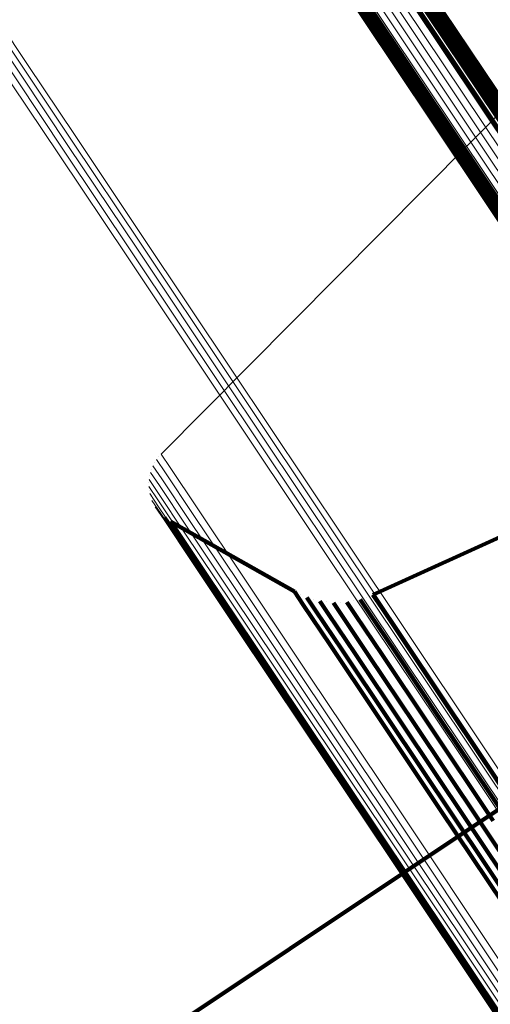
# Model space of a CAD drawing. Units: metres. Extents: x 0.157 to 0.44, y 0.124 to 0.509.
# Drawn here: x 0.175 to 0.181, y 0.475 to 0.488 of the extents above; entities that cross this region are included whole.
import ezdxf

# ---------------------------------------------------------------- set-up
doc = ezdxf.new("R2010")
doc.units = ezdxf.units.M
doc.linetypes.add('AUSGEZOGEN', pattern=[0])
doc.linetypes.add('VERDECKT2_S2', pattern=[0.036, 0.02, -0.016])
doc.layers.add('Standard', color=7, linetype='AUSGEZOGEN', lineweight=13)

msp = doc.modelspace()

# ---------------------------------------------------------------- linework, layer by layer
at = {"layer": 'Standard', "color": 253, "linetype": 'VERDECKT2_S2', "lineweight": 140, "transparency": 33554687}
for p, q in [((0.178047, 0.489393), (0.179495, 0.487226)), ((0.178047, 0.489393), (0.179495, 0.487226)), ((0.17812, 0.489343), (0.179568, 0.487177)), ((0.17812, 0.489343), (0.179568, 0.487177)), ((0.178201, 0.489305), (0.179648, 0.48714)), ((0.178201, 0.489305), (0.179648, 0.48714)), ((0.178288, 0.489282), (0.179734, 0.487117)), ((0.178288, 0.489282), (0.179734, 0.487117)), ((0.179086, 0.489134), (0.180529, 0.486975)), ((0.179086, 0.489134), (0.180529, 0.486975)), ((0.179169, 0.489112), (0.180611, 0.486953)), ((0.179169, 0.489112), (0.180611, 0.486953)), ((0.179247, 0.489076), (0.180688, 0.486919)), ((0.179247, 0.489076), (0.180688, 0.486919)), ((0.179318, 0.489029), (0.180759, 0.486873)), ((0.179318, 0.489029), (0.180759, 0.486873)), ((0.17938, 0.488971), (0.18082, 0.486815)), ((0.17938, 0.488971), (0.18082, 0.486815)), ((0.179432, 0.488904), (0.180872, 0.486749)), ((0.179432, 0.488904), (0.180872, 0.486749)), ((0.179472, 0.488829), (0.180911, 0.486675)), ((0.179472, 0.488829), (0.180911, 0.486675)), ((0.179499, 0.488748), (0.180938, 0.486595)), ((0.179499, 0.488748), (0.180938, 0.486595)), ((0.179513, 0.488664), (0.180951, 0.486512)), ((0.179513, 0.488664), (0.180951, 0.486512)), ((0.179513, 0.488578), (0.180951, 0.486427)), ((0.179513, 0.488578), (0.180951, 0.486427)), ((0.179472, 0.488411), (0.180909, 0.486261)), ((0.179472, 0.488411), (0.180909, 0.486261)), ((0.179499, 0.488493), (0.180936, 0.486342)), ((0.179499, 0.488493), (0.180936, 0.486342)), ((0.179495, 0.487226), (0.181233, 0.484626)), ((0.179495, 0.487226), (0.181233, 0.484626)), ((0.179568, 0.487177), (0.181305, 0.484577)), ((0.179568, 0.487177), (0.181305, 0.484577)), ((0.179648, 0.48714), (0.181384, 0.484542)), ((0.179648, 0.48714), (0.181384, 0.484542)), ((0.179734, 0.487117), (0.18147, 0.484519)), ((0.179734, 0.487117), (0.18147, 0.484519)), ((0.180529, 0.486975), (0.182259, 0.484385)), ((0.180529, 0.486975), (0.182259, 0.484385)), ((0.180611, 0.486953), (0.182341, 0.484364)), ((0.180611, 0.486953), (0.182341, 0.484364)), ((0.179146, 0.480562), (0.18624, 0.483794)), ((0.179146, 0.480562), (0.18624, 0.483794)), ((0.176396, 0.481648), (0.176396, 0.481648)), ((0.176396, 0.481648), (0.176396, 0.481648)), ((0.176456, 0.48158), (0.176456, 0.48158)), ((0.176456, 0.48158), (0.176456, 0.48158)), ((0.176489, 0.481548), (0.176601, 0.48138)), ((0.176489, 0.481548), (0.176601, 0.48138)), ((0.176527, 0.481522), (0.176527, 0.481522)), ((0.176527, 0.481522), (0.176527, 0.481522)), ((0.176564, 0.481497), (0.176676, 0.481329)), ((0.176564, 0.481497), (0.178147, 0.480601)), ((0.176564, 0.481497), (0.176676, 0.481329)), ((0.176564, 0.481497), (0.178147, 0.480601)), ((0.176601, 0.48138), (0.176946, 0.480864)), ((0.176601, 0.48138), (0.176946, 0.480864)), ((0.176676, 0.481329), (0.177021, 0.480814)), ((0.176676, 0.481329), (0.177021, 0.480814)), ((0.176946, 0.480864), (0.177534, 0.479985)), ((0.176946, 0.480864), (0.177534, 0.479985)), ((0.177021, 0.480814), (0.177608, 0.479934)), ((0.177021, 0.480814), (0.177608, 0.479934)), ((0.178147, 0.480601), (0.178258, 0.480434)), ((0.178147, 0.480601), (0.178258, 0.480434)), ((0.178225, 0.480564), (0.178225, 0.480564)), ((0.178225, 0.480564), (0.178225, 0.480564)), ((0.178303, 0.480528), (0.178415, 0.480361)), ((0.178303, 0.480528), (0.178415, 0.480361)), ((0.178387, 0.480504), (0.178387, 0.480504)), ((0.178387, 0.480504), (0.178387, 0.480504)), ((0.178984, 0.480501), (0.179095, 0.480335)), ((0.178984, 0.480501), (0.179095, 0.480335)), ((0.179065, 0.480532), (0.179065, 0.480532)), ((0.179065, 0.480532), (0.179065, 0.480532)), ((0.179146, 0.480562), (0.179257, 0.480396)), ((0.179146, 0.480562), (0.179257, 0.480396)), ((0.178258, 0.480434), (0.1786, 0.479923)), ((0.178258, 0.480434), (0.1786, 0.479923)), ((0.178415, 0.480361), (0.178756, 0.47985)), ((0.178415, 0.480361), (0.178756, 0.47985)), ((0.17847, 0.48048), (0.178581, 0.480314)), ((0.17847, 0.48048), (0.178581, 0.480314)), ((0.178556, 0.48047), (0.178556, 0.48047)), ((0.178556, 0.48047), (0.178556, 0.48047)), ((0.178642, 0.48046), (0.178753, 0.480294)), ((0.178642, 0.48046), (0.178753, 0.480294)), ((0.178728, 0.480464), (0.178728, 0.480464)), ((0.178728, 0.480464), (0.178728, 0.480464)), ((0.178814, 0.480467), (0.178925, 0.480301)), ((0.178814, 0.480467), (0.178925, 0.480301)), ((0.178899, 0.480484), (0.178899, 0.480484)), ((0.178899, 0.480484), (0.178899, 0.480484)), ((0.179257, 0.480396), (0.179597, 0.479886)), ((0.179257, 0.480396), (0.179597, 0.479886)), ((0.178581, 0.480314), (0.178922, 0.479803)), ((0.178581, 0.480314), (0.178922, 0.479803)), ((0.178753, 0.480294), (0.179094, 0.479783)), ((0.178753, 0.480294), (0.179094, 0.479783)), ((0.178925, 0.480301), (0.179266, 0.479791)), ((0.178925, 0.480301), (0.179266, 0.479791)), ((0.179095, 0.480335), (0.179436, 0.479825)), ((0.179095, 0.480335), (0.179436, 0.479825)), ((0.177534, 0.479985), (0.178374, 0.478727)), ((0.177534, 0.479985), (0.178374, 0.478727)), ((0.177608, 0.479934), (0.178449, 0.478676)), ((0.177608, 0.479934), (0.178449, 0.478676)), ((0.1786, 0.479923), (0.179182, 0.479051)), ((0.1786, 0.479923), (0.179182, 0.479051)), ((0.179597, 0.479886), (0.180179, 0.479016)), ((0.179597, 0.479886), (0.180179, 0.479016)), ((0.178756, 0.47985), (0.179338, 0.478979)), ((0.178756, 0.47985), (0.179338, 0.478979)), ((0.178922, 0.479803), (0.179504, 0.478932)), ((0.178922, 0.479803), (0.179504, 0.478932)), ((0.179094, 0.479783), (0.179675, 0.478913)), ((0.179094, 0.479783), (0.179675, 0.478913)), ((0.179266, 0.479791), (0.179848, 0.478921)), ((0.179266, 0.479791), (0.179848, 0.478921)), ((0.179436, 0.479825), (0.180017, 0.478955)), ((0.179436, 0.479825), (0.180017, 0.478955)), ((0.179182, 0.479051), (0.180016, 0.477803)), ((0.179182, 0.479051), (0.180016, 0.477803)), ((0.179338, 0.478979), (0.180172, 0.477732)), ((0.179338, 0.478979), (0.180172, 0.477732)), ((0.180179, 0.479016), (0.18101, 0.477772)), ((0.180179, 0.479016), (0.18101, 0.477772)), ((0.179504, 0.478932), (0.180337, 0.477686)), ((0.179504, 0.478932), (0.180337, 0.477686)), ((0.179675, 0.478913), (0.180507, 0.477668)), ((0.179675, 0.478913), (0.180507, 0.477668)), ((0.179848, 0.478921), (0.180679, 0.477676)), ((0.179848, 0.478921), (0.180679, 0.477676)), ((0.180017, 0.478955), (0.180848, 0.477711)), ((0.180017, 0.478955), (0.180848, 0.477711)), ((0.178374, 0.478727), (0.179477, 0.477077)), ((0.178374, 0.478727), (0.179477, 0.477077)), ((0.178449, 0.478676), (0.179551, 0.477027)), ((0.178449, 0.478676), (0.179551, 0.477027)), ((0.17663, 0.47507), (0.181003, 0.477992)), ((0.17663, 0.47507), (0.181003, 0.477992)), ((0.180016, 0.477803), (0.181109, 0.476167)), ((0.180016, 0.477803), (0.181109, 0.476167)), ((0.180172, 0.477732), (0.181264, 0.476097)), ((0.180172, 0.477732), (0.181264, 0.476097)), ((0.180337, 0.477686), (0.181428, 0.476053)), ((0.180337, 0.477686), (0.181428, 0.476053)), ((0.180507, 0.477668), (0.181598, 0.476035)), ((0.180507, 0.477668), (0.181598, 0.476035)), ((0.179477, 0.477077), (0.180848, 0.475024)), ((0.179477, 0.477077), (0.180848, 0.475024)), ((0.179551, 0.477027), (0.180922, 0.474976)), ((0.179551, 0.477027), (0.180922, 0.474976))]:
    msp.add_line(p, q, dxfattribs=at)
at = {"layer": 'Standard', "color": 7, "linetype": 'AUSGEZOGEN', "lineweight": 13, "transparency": 33554687}
for p, q in [((0.181701, 0.487654), (0.176446, 0.482355)), ((0.181701, 0.487654), (0.176446, 0.482355)), ((0.176364, 0.482246), (0.176364, 0.482246)), ((0.176364, 0.482246), (0.176364, 0.482246)), ((0.176417, 0.48232), (0.176417, 0.48232)), ((0.176417, 0.48232), (0.176417, 0.48232)), ((0.176325, 0.482164), (0.176325, 0.482164)), ((0.176325, 0.482164), (0.176325, 0.482164)), ((0.1763, 0.482077), (0.1763, 0.482077)), ((0.1763, 0.482077), (0.1763, 0.482077)), ((0.17629, 0.481987), (0.17629, 0.481987)), ((0.17629, 0.481987), (0.17629, 0.481987)), ((0.176295, 0.481897), (0.176295, 0.481897)), ((0.176295, 0.481897), (0.176295, 0.481897)), ((0.176315, 0.481809), (0.176315, 0.481809)), ((0.176315, 0.481809), (0.176315, 0.481809)), ((0.176349, 0.481725), (0.176349, 0.481725)), ((0.176349, 0.481725), (0.176349, 0.481725))]:
    msp.add_line(p, q, dxfattribs=at)
for points in [[(0.174933, 0.49498), (0.175052, 0.494802), (0.175417, 0.494256), (0.176039, 0.493324), (0.17693, 0.491991), (0.178097, 0.490244), (0.17955, 0.48807), (0.181293, 0.485461), (0.183331, 0.482411), (0.185665, 0.478918), (0.188295, 0.474981), (0.191219, 0.470606), (0.19443, 0.4658), (0.197922, 0.460574), (0.201684, 0.454944), (0.205704, 0.448928), (0.209967, 0.442548), (0.214456, 0.435829), (0.219154, 0.428798), (0.22404, 0.421486), (0.229092, 0.413924), (0.234289, 0.406146)], [(0.174933, 0.49498), (0.175052, 0.494802), (0.175417, 0.494256), (0.176039, 0.493324), (0.17693, 0.491991), (0.178097, 0.490244), (0.17955, 0.48807), (0.181293, 0.485461), (0.183331, 0.482411), (0.185665, 0.478918), (0.188295, 0.474981), (0.191219, 0.470606), (0.19443, 0.4658), (0.197922, 0.460574), (0.201684, 0.454944), (0.205704, 0.448928), (0.209967, 0.442548), (0.214456, 0.435829), (0.219154, 0.428798), (0.22404, 0.421486), (0.229092, 0.413924), (0.234289, 0.406146)], [(0.175012, 0.495025), (0.17513, 0.494847), (0.175495, 0.494301), (0.176118, 0.49337), (0.177008, 0.492037), (0.178176, 0.490289), (0.179629, 0.488115), (0.181372, 0.485507), (0.18341, 0.482457), (0.185744, 0.478964), (0.188374, 0.475027), (0.191297, 0.470652), (0.194508, 0.465846), (0.198, 0.460621), (0.201762, 0.454991), (0.205782, 0.448975), (0.210044, 0.442595), (0.214534, 0.435876), (0.219232, 0.428846), (0.224117, 0.421534), (0.22917, 0.413972), (0.234367, 0.406194)], [(0.175012, 0.495025), (0.17513, 0.494847), (0.175495, 0.494301), (0.176118, 0.49337), (0.177008, 0.492037), (0.178176, 0.490289), (0.179629, 0.488115), (0.181372, 0.485507), (0.18341, 0.482457), (0.185744, 0.478964), (0.188374, 0.475027), (0.191297, 0.470652), (0.194508, 0.465846), (0.198, 0.460621), (0.201762, 0.454991), (0.205782, 0.448975), (0.210044, 0.442595), (0.214534, 0.435876), (0.219232, 0.428846), (0.224117, 0.421534), (0.22917, 0.413972), (0.234367, 0.406194)], [(0.174803, 0.494853), (0.174922, 0.494675), (0.175287, 0.494129), (0.175909, 0.493198), (0.176799, 0.491865), (0.177967, 0.490118), (0.179419, 0.487944), (0.181162, 0.485336), (0.1832, 0.482286), (0.185534, 0.478794), (0.188164, 0.474858), (0.191087, 0.470483), (0.194297, 0.465678), (0.197789, 0.460453), (0.20155, 0.454824), (0.205569, 0.448809), (0.209831, 0.44243), (0.21432, 0.435711), (0.219017, 0.428682), (0.223902, 0.421371), (0.228954, 0.41381), (0.23415, 0.406033)], [(0.174803, 0.494853), (0.174922, 0.494675), (0.175287, 0.494129), (0.175909, 0.493198), (0.176799, 0.491865), (0.177967, 0.490118), (0.179419, 0.487944), (0.181162, 0.485336), (0.1832, 0.482286), (0.185534, 0.478794), (0.188164, 0.474858), (0.191087, 0.470483), (0.194297, 0.465678), (0.197789, 0.460453), (0.20155, 0.454824), (0.205569, 0.448809), (0.209831, 0.44243), (0.21432, 0.435711), (0.219017, 0.428682), (0.223902, 0.421371), (0.228954, 0.41381), (0.23415, 0.406033)], [(0.174863, 0.494922), (0.174981, 0.494744), (0.175346, 0.494198), (0.175969, 0.493266), (0.176859, 0.491934), (0.178027, 0.490186), (0.179479, 0.488012), (0.181223, 0.485403), (0.18326, 0.482354), (0.185595, 0.478861), (0.188225, 0.474924), (0.191148, 0.470549), (0.194359, 0.465743), (0.197851, 0.460518), (0.201612, 0.454888), (0.205632, 0.448872), (0.209895, 0.442492), (0.214384, 0.435774), (0.219082, 0.428743), (0.223967, 0.421431), (0.22902, 0.41387), (0.234217, 0.406092)], [(0.174863, 0.494922), (0.174981, 0.494744), (0.175346, 0.494198), (0.175969, 0.493266), (0.176859, 0.491934), (0.178027, 0.490186), (0.179479, 0.488012), (0.181223, 0.485403), (0.18326, 0.482354), (0.185595, 0.478861), (0.188225, 0.474924), (0.191148, 0.470549), (0.194359, 0.465743), (0.197851, 0.460518), (0.201612, 0.454888), (0.205632, 0.448872), (0.209895, 0.442492), (0.214384, 0.435774), (0.219082, 0.428743), (0.223967, 0.421431), (0.22902, 0.41387), (0.234217, 0.406092)], [(0.174722, 0.494691), (0.174841, 0.494513), (0.175205, 0.493967), (0.175828, 0.493036), (0.176718, 0.491704), (0.177885, 0.489958), (0.179336, 0.487785), (0.181079, 0.485178), (0.183115, 0.48213), (0.185448, 0.478638), (0.188077, 0.474704), (0.190999, 0.470331), (0.194208, 0.465528), (0.197698, 0.460305), (0.201458, 0.454678), (0.205475, 0.448666), (0.209736, 0.442289), (0.214223, 0.435574), (0.218918, 0.428547), (0.223801, 0.421239), (0.228851, 0.413682), (0.234045, 0.405908)], [(0.174722, 0.494691), (0.174841, 0.494513), (0.175205, 0.493967), (0.175828, 0.493036), (0.176718, 0.491704), (0.177885, 0.489958), (0.179336, 0.487785), (0.181079, 0.485178), (0.183115, 0.48213), (0.185448, 0.478638), (0.188077, 0.474704), (0.190999, 0.470331), (0.194208, 0.465528), (0.197698, 0.460305), (0.201458, 0.454678), (0.205475, 0.448666), (0.209736, 0.442289), (0.214223, 0.435574), (0.218918, 0.428547), (0.223801, 0.421239), (0.228851, 0.413682), (0.234045, 0.405908)], [(0.174756, 0.494776), (0.174874, 0.494598), (0.175239, 0.494052), (0.175862, 0.49312), (0.176752, 0.491788), (0.177919, 0.490041), (0.179371, 0.487868), (0.181114, 0.48526), (0.183151, 0.482211), (0.185484, 0.478719), (0.188114, 0.474784), (0.191036, 0.47041), (0.194247, 0.465605), (0.197737, 0.460381), (0.201498, 0.454753), (0.205516, 0.448739), (0.209778, 0.442361), (0.214266, 0.435644), (0.218962, 0.428616), (0.223846, 0.421306), (0.228897, 0.413747), (0.234093, 0.405971)], [(0.174756, 0.494776), (0.174874, 0.494598), (0.175239, 0.494052), (0.175862, 0.49312), (0.176752, 0.491788), (0.177919, 0.490041), (0.179371, 0.487868), (0.181114, 0.48526), (0.183151, 0.482211), (0.185484, 0.478719), (0.188114, 0.474784), (0.191036, 0.47041), (0.194247, 0.465605), (0.197737, 0.460381), (0.201498, 0.454753), (0.205516, 0.448739), (0.209778, 0.442361), (0.214266, 0.435644), (0.218962, 0.428616), (0.223846, 0.421306), (0.228897, 0.413747), (0.234093, 0.405971)], [(0.174703, 0.494602), (0.174821, 0.494424), (0.175186, 0.493879), (0.175808, 0.492948), (0.176698, 0.491616), (0.177865, 0.48987), (0.179316, 0.487698), (0.181058, 0.485091), (0.183094, 0.482044), (0.185426, 0.478554), (0.188054, 0.474621), (0.190975, 0.470249), (0.194183, 0.465448), (0.197672, 0.460226), (0.201431, 0.454601), (0.205447, 0.44859), (0.209706, 0.442216), (0.214192, 0.435502), (0.218886, 0.428478), (0.223767, 0.421172), (0.228815, 0.413617), (0.234008, 0.405846)], [(0.174703, 0.494602), (0.174821, 0.494424), (0.175186, 0.493879), (0.175808, 0.492948), (0.176698, 0.491616), (0.177865, 0.48987), (0.179316, 0.487698), (0.181058, 0.485091), (0.183094, 0.482044), (0.185426, 0.478554), (0.188054, 0.474621), (0.190975, 0.470249), (0.194183, 0.465448), (0.197672, 0.460226), (0.201431, 0.454601), (0.205447, 0.44859), (0.209706, 0.442216), (0.214192, 0.435502), (0.218886, 0.428478), (0.223767, 0.421172), (0.228815, 0.413617), (0.234008, 0.405846)], [(0.174698, 0.494511), (0.174817, 0.494334), (0.175182, 0.493788), (0.175803, 0.492858), (0.176693, 0.491526), (0.177859, 0.489781), (0.17931, 0.48761), (0.181051, 0.485004), (0.183087, 0.481958), (0.185418, 0.478468), (0.188045, 0.474537), (0.190965, 0.470167), (0.194172, 0.465367), (0.19766, 0.460147), (0.201417, 0.454524), (0.205432, 0.448515), (0.20969, 0.442143), (0.214174, 0.435432), (0.218866, 0.428409), (0.223746, 0.421106), (0.228793, 0.413553), (0.233984, 0.405785)], [(0.174698, 0.494511), (0.174817, 0.494334), (0.175182, 0.493788), (0.175803, 0.492858), (0.176693, 0.491526), (0.177859, 0.489781), (0.17931, 0.48761), (0.181051, 0.485004), (0.183087, 0.481958), (0.185418, 0.478468), (0.188045, 0.474537), (0.190965, 0.470167), (0.194172, 0.465367), (0.19766, 0.460147), (0.201417, 0.454524), (0.205432, 0.448515), (0.20969, 0.442143), (0.214174, 0.435432), (0.218866, 0.428409), (0.223746, 0.421106), (0.228793, 0.413553), (0.233984, 0.405785)], [(0.174709, 0.494421), (0.174828, 0.494243), (0.175193, 0.493698), (0.175814, 0.492768), (0.176703, 0.491437), (0.177869, 0.489692), (0.179319, 0.487522), (0.18106, 0.484917), (0.183094, 0.481872), (0.185425, 0.478384), (0.188051, 0.474454), (0.19097, 0.470086), (0.194176, 0.465287), (0.197662, 0.46007), (0.201418, 0.454449), (0.205432, 0.448442), (0.209688, 0.442072), (0.21417, 0.435364), (0.218861, 0.428344), (0.223739, 0.421044), (0.228783, 0.413494), (0.233972, 0.405728)], [(0.174709, 0.494421), (0.174828, 0.494243), (0.175193, 0.493698), (0.175814, 0.492768), (0.176703, 0.491437), (0.177869, 0.489692), (0.179319, 0.487522), (0.18106, 0.484917), (0.183094, 0.481872), (0.185425, 0.478384), (0.188051, 0.474454), (0.19097, 0.470086), (0.194176, 0.465287), (0.197662, 0.46007), (0.201418, 0.454449), (0.205432, 0.448442), (0.209688, 0.442072), (0.21417, 0.435364), (0.218861, 0.428344), (0.223739, 0.421044), (0.228783, 0.413494), (0.233972, 0.405728)], [(0.174735, 0.494334), (0.174854, 0.494156), (0.175218, 0.493611), (0.175839, 0.492681), (0.176728, 0.491351), (0.177894, 0.489607), (0.179343, 0.487437), (0.181083, 0.484834), (0.183117, 0.48179), (0.185446, 0.478303), (0.188072, 0.474375), (0.190989, 0.470008), (0.194194, 0.465212), (0.197679, 0.459996), (0.201433, 0.454378), (0.205445, 0.448374), (0.2097, 0.442006), (0.21418, 0.4353), (0.218869, 0.428284), (0.223745, 0.420986), (0.228787, 0.413439), (0.233974, 0.405677)], [(0.174735, 0.494334), (0.174854, 0.494156), (0.175218, 0.493611), (0.175839, 0.492681), (0.176728, 0.491351), (0.177894, 0.489607), (0.179343, 0.487437), (0.181083, 0.484834), (0.183117, 0.48179), (0.185446, 0.478303), (0.188072, 0.474375), (0.190989, 0.470008), (0.194194, 0.465212), (0.197679, 0.459996), (0.201433, 0.454378), (0.205445, 0.448374), (0.2097, 0.442006), (0.21418, 0.4353), (0.218869, 0.428284), (0.223745, 0.420986), (0.228787, 0.413439), (0.233974, 0.405677)], [(0.174775, 0.494252), (0.174894, 0.494075), (0.175258, 0.49353), (0.175879, 0.4926), (0.176767, 0.491271), (0.177932, 0.489527), (0.179381, 0.487359), (0.18112, 0.484756), (0.183153, 0.481714), (0.185482, 0.478228), (0.188106, 0.474302), (0.191022, 0.469937), (0.194226, 0.465142), (0.197709, 0.459929), (0.201462, 0.454313), (0.205472, 0.448311), (0.209725, 0.441946), (0.214204, 0.435243), (0.21889, 0.42823), (0.223764, 0.420935), (0.228805, 0.413391), (0.233989, 0.405632)], [(0.174775, 0.494252), (0.174894, 0.494075), (0.175258, 0.49353), (0.175879, 0.4926), (0.176767, 0.491271), (0.177932, 0.489527), (0.179381, 0.487359), (0.18112, 0.484756), (0.183153, 0.481714), (0.185482, 0.478228), (0.188106, 0.474302), (0.191022, 0.469937), (0.194226, 0.465142), (0.197709, 0.459929), (0.201462, 0.454313), (0.205472, 0.448311), (0.209725, 0.441946), (0.214204, 0.435243), (0.21889, 0.42823), (0.223764, 0.420935), (0.228805, 0.413391), (0.233989, 0.405632)], [(0.174828, 0.494178), (0.174947, 0.494001), (0.175311, 0.493456), (0.175932, 0.492527), (0.17682, 0.491198), (0.177984, 0.489455), (0.179433, 0.487288), (0.181171, 0.484686), (0.183203, 0.481645), (0.185531, 0.478161), (0.188153, 0.474236), (0.191068, 0.469873), (0.194271, 0.465081), (0.197753, 0.45987), (0.201504, 0.454256), (0.205512, 0.448257), (0.209763, 0.441895), (0.21424, 0.435194), (0.218924, 0.428184), (0.223797, 0.420892), (0.228835, 0.413352), (0.234017, 0.405596)], [(0.174828, 0.494178), (0.174947, 0.494001), (0.175311, 0.493456), (0.175932, 0.492527), (0.17682, 0.491198), (0.177984, 0.489455), (0.179433, 0.487288), (0.181171, 0.484686), (0.183203, 0.481645), (0.185531, 0.478161), (0.188153, 0.474236), (0.191068, 0.469873), (0.194271, 0.465081), (0.197753, 0.45987), (0.201504, 0.454256), (0.205512, 0.448257), (0.209763, 0.441895), (0.21424, 0.435194), (0.218924, 0.428184), (0.223797, 0.420892), (0.228835, 0.413352), (0.234017, 0.405596)], [(0.17427, 0.488031), (0.174385, 0.487858), (0.174741, 0.487325), (0.175348, 0.486417), (0.176216, 0.485118), (0.177355, 0.483414), (0.178771, 0.481295), (0.18047, 0.478751), (0.182457, 0.475778), (0.184732, 0.472372), (0.187297, 0.468535), (0.190146, 0.46427), (0.193277, 0.459584), (0.196681, 0.45449), (0.200349, 0.449001), (0.204267, 0.443136), (0.208423, 0.436917), (0.2128, 0.430366), (0.21738, 0.423512), (0.222143, 0.416384), (0.227068, 0.409012), (0.232135, 0.401429)], [(0.17427, 0.488031), (0.174385, 0.487858), (0.174741, 0.487325), (0.175348, 0.486417), (0.176216, 0.485118), (0.177355, 0.483414), (0.178771, 0.481295), (0.18047, 0.478751), (0.182457, 0.475778), (0.184732, 0.472372), (0.187297, 0.468535), (0.190146, 0.46427), (0.193277, 0.459584), (0.196681, 0.45449), (0.200349, 0.449001), (0.204267, 0.443136), (0.208423, 0.436917), (0.2128, 0.430366), (0.21738, 0.423512), (0.222143, 0.416384), (0.227068, 0.409012), (0.232135, 0.401429)], [(0.174234, 0.487959), (0.174349, 0.487785), (0.174705, 0.487253), (0.175312, 0.486345), (0.17618, 0.485046), (0.177318, 0.483343), (0.178734, 0.481224), (0.180433, 0.478681), (0.182419, 0.475708), (0.184694, 0.472303), (0.187258, 0.468466), (0.190107, 0.464202), (0.193237, 0.459518), (0.196641, 0.454424), (0.200307, 0.448936), (0.204226, 0.443073), (0.208381, 0.436854), (0.212757, 0.430305), (0.217335, 0.423452), (0.222098, 0.416325), (0.227022, 0.408955), (0.232088, 0.401374)], [(0.174234, 0.487959), (0.174349, 0.487785), (0.174705, 0.487253), (0.175312, 0.486345), (0.17618, 0.485046), (0.177318, 0.483343), (0.178734, 0.481224), (0.180433, 0.478681), (0.182419, 0.475708), (0.184694, 0.472303), (0.187258, 0.468466), (0.190107, 0.464202), (0.193237, 0.459518), (0.196641, 0.454424), (0.200307, 0.448936), (0.204226, 0.443073), (0.208381, 0.436854), (0.212757, 0.430305), (0.217335, 0.423452), (0.222098, 0.416325), (0.227022, 0.408955), (0.232088, 0.401374)], [(0.174068, 0.487784), (0.174184, 0.487611), (0.174539, 0.487079), (0.175146, 0.486171), (0.176014, 0.484872), (0.177152, 0.483169), (0.178567, 0.481051), (0.180266, 0.478509), (0.182251, 0.475537), (0.184526, 0.472133), (0.187089, 0.468297), (0.189938, 0.464034), (0.193067, 0.45935), (0.196469, 0.454258), (0.200135, 0.448772), (0.204052, 0.44291), (0.208206, 0.436693), (0.212581, 0.430145), (0.217159, 0.423294), (0.22192, 0.416169), (0.226843, 0.4088), (0.231908, 0.401221)], [(0.174068, 0.487784), (0.174184, 0.487611), (0.174539, 0.487079), (0.175146, 0.486171), (0.176014, 0.484872), (0.177152, 0.483169), (0.178567, 0.481051), (0.180266, 0.478509), (0.182251, 0.475537), (0.184526, 0.472133), (0.187089, 0.468297), (0.189938, 0.464034), (0.193067, 0.45935), (0.196469, 0.454258), (0.200135, 0.448772), (0.204052, 0.44291), (0.208206, 0.436693), (0.212581, 0.430145), (0.217159, 0.423294), (0.22192, 0.416169), (0.226843, 0.4088), (0.231908, 0.401221)], [(0.174132, 0.487834), (0.174247, 0.487661), (0.174603, 0.487128), (0.17521, 0.486221), (0.176077, 0.484922), (0.177215, 0.483219), (0.178631, 0.4811), (0.18033, 0.478558), (0.182315, 0.475586), (0.18459, 0.472182), (0.187153, 0.468346), (0.190002, 0.464083), (0.193131, 0.459399), (0.196534, 0.454307), (0.2002, 0.44882), (0.204117, 0.442958), (0.208271, 0.436741), (0.212646, 0.430193), (0.217224, 0.423342), (0.221985, 0.416217), (0.226909, 0.408848), (0.231973, 0.401268)], [(0.174132, 0.487834), (0.174247, 0.487661), (0.174603, 0.487128), (0.17521, 0.486221), (0.176077, 0.484922), (0.177215, 0.483219), (0.178631, 0.4811), (0.18033, 0.478558), (0.182315, 0.475586), (0.18459, 0.472182), (0.187153, 0.468346), (0.190002, 0.464083), (0.193131, 0.459399), (0.196534, 0.454307), (0.2002, 0.44882), (0.204117, 0.442958), (0.208271, 0.436741), (0.212646, 0.430193), (0.217224, 0.423342), (0.221985, 0.416217), (0.226909, 0.408848), (0.231973, 0.401268)], [(0.174187, 0.487893), (0.174303, 0.487719), (0.174659, 0.487187), (0.175265, 0.486279), (0.176133, 0.48498), (0.177271, 0.483277), (0.178687, 0.481159), (0.180386, 0.478616), (0.182372, 0.475644), (0.184647, 0.472239), (0.18721, 0.468403), (0.190059, 0.464139), (0.193188, 0.459455), (0.196591, 0.454363), (0.200258, 0.448876), (0.204175, 0.443013), (0.20833, 0.436795), (0.212705, 0.430247), (0.217283, 0.423395), (0.222044, 0.416269), (0.226969, 0.4089), (0.232034, 0.40132)], [(0.174187, 0.487893), (0.174303, 0.487719), (0.174659, 0.487187), (0.175265, 0.486279), (0.176133, 0.48498), (0.177271, 0.483277), (0.178687, 0.481159), (0.180386, 0.478616), (0.182372, 0.475644), (0.184647, 0.472239), (0.18721, 0.468403), (0.190059, 0.464139), (0.193188, 0.459455), (0.196591, 0.454363), (0.200258, 0.448876), (0.204175, 0.443013), (0.20833, 0.436795), (0.212705, 0.430247), (0.217283, 0.423395), (0.222044, 0.416269), (0.226969, 0.4089), (0.232034, 0.40132)], [(0.176387, 0.482285), (0.1765, 0.482117), (0.176846, 0.481599), (0.177435, 0.480717), (0.178279, 0.479455), (0.179385, 0.477799), (0.180761, 0.47574), (0.182412, 0.473269), (0.184342, 0.47038), (0.186553, 0.467071), (0.189045, 0.463342), (0.191814, 0.459198), (0.194856, 0.454645), (0.198163, 0.449696), (0.201727, 0.444363), (0.205534, 0.438664), (0.209572, 0.432621), (0.213825, 0.426256), (0.218275, 0.419597), (0.222903, 0.412671), (0.227688, 0.405508)], [(0.176387, 0.482285), (0.1765, 0.482117), (0.176846, 0.481599), (0.177435, 0.480717), (0.178279, 0.479455), (0.179385, 0.477799), (0.180761, 0.47574), (0.182412, 0.473269), (0.184342, 0.47038), (0.186553, 0.467071), (0.189045, 0.463342), (0.191814, 0.459198), (0.194856, 0.454645), (0.198163, 0.449696), (0.201727, 0.444363), (0.205534, 0.438664), (0.209572, 0.432621), (0.213825, 0.426256), (0.218275, 0.419597), (0.222903, 0.412671), (0.227688, 0.405508)], [(0.176446, 0.482355), (0.176558, 0.482186), (0.176904, 0.481669), (0.177494, 0.480786), (0.178338, 0.479524), (0.179444, 0.477868), (0.18082, 0.475809), (0.182471, 0.473337), (0.184402, 0.470448), (0.186613, 0.467139), (0.189105, 0.463409), (0.191874, 0.459265), (0.194916, 0.454712), (0.198224, 0.449761), (0.201788, 0.444427), (0.205596, 0.438728), (0.209635, 0.432684), (0.213888, 0.426319), (0.218338, 0.419659), (0.222967, 0.412732), (0.227753, 0.405568)], [(0.176446, 0.482355), (0.176558, 0.482186), (0.176904, 0.481669), (0.177494, 0.480786), (0.178338, 0.479524), (0.179444, 0.477868), (0.18082, 0.475809), (0.182471, 0.473337), (0.184402, 0.470448), (0.186613, 0.467139), (0.189105, 0.463409), (0.191874, 0.459265), (0.194916, 0.454712), (0.198224, 0.449761), (0.201788, 0.444427), (0.205596, 0.438728), (0.209635, 0.432684), (0.213888, 0.426319), (0.218338, 0.419659), (0.222967, 0.412732), (0.227753, 0.405568)], [(0.176309, 0.482122), (0.176422, 0.481953), (0.176767, 0.481436), (0.177356, 0.480554), (0.1782, 0.479292), (0.179305, 0.477638), (0.180681, 0.47558), (0.182331, 0.473109), (0.18426, 0.470222), (0.18647, 0.466914), (0.188961, 0.463187), (0.191729, 0.459045), (0.194769, 0.454495), (0.198075, 0.449547), (0.201637, 0.444216), (0.205443, 0.438521), (0.209479, 0.43248), (0.213729, 0.426118), (0.218177, 0.419462), (0.222803, 0.412539), (0.227587, 0.405379)], [(0.176309, 0.482122), (0.176422, 0.481953), (0.176767, 0.481436), (0.177356, 0.480554), (0.1782, 0.479292), (0.179305, 0.477638), (0.180681, 0.47558), (0.182331, 0.473109), (0.18426, 0.470222), (0.18647, 0.466914), (0.188961, 0.463187), (0.191729, 0.459045), (0.194769, 0.454495), (0.198075, 0.449547), (0.201637, 0.444216), (0.205443, 0.438521), (0.209479, 0.43248), (0.213729, 0.426118), (0.218177, 0.419462), (0.222803, 0.412539), (0.227587, 0.405379)], [(0.176341, 0.482207), (0.176454, 0.482038), (0.1768, 0.481521), (0.177389, 0.480639), (0.178232, 0.479377), (0.179338, 0.477722), (0.180714, 0.475663), (0.182365, 0.473192), (0.184295, 0.470304), (0.186505, 0.466995), (0.188996, 0.463267), (0.191765, 0.459124), (0.194806, 0.454572), (0.198113, 0.449624), (0.201676, 0.444292), (0.205482, 0.438594), (0.20952, 0.432552), (0.213771, 0.426189), (0.21822, 0.419531), (0.222847, 0.412606), (0.227633, 0.405444)], [(0.176341, 0.482207), (0.176454, 0.482038), (0.1768, 0.481521), (0.177389, 0.480639), (0.178232, 0.479377), (0.179338, 0.477722), (0.180714, 0.475663), (0.182365, 0.473192), (0.184295, 0.470304), (0.186505, 0.466995), (0.188996, 0.463267), (0.191765, 0.459124), (0.194806, 0.454572), (0.198113, 0.449624), (0.201676, 0.444292), (0.205482, 0.438594), (0.20952, 0.432552), (0.213771, 0.426189), (0.21822, 0.419531), (0.222847, 0.412606), (0.227633, 0.405444)], [(0.176291, 0.482033), (0.176404, 0.481864), (0.176749, 0.481347), (0.177338, 0.480466), (0.178181, 0.479204), (0.179287, 0.47755), (0.180661, 0.475492), (0.182311, 0.473023), (0.18424, 0.470136), (0.186449, 0.46683), (0.188939, 0.463104), (0.191706, 0.458963), (0.194745, 0.454414), (0.19805, 0.449468), (0.201611, 0.444139), (0.205416, 0.438445), (0.209451, 0.432406), (0.2137, 0.426047), (0.218146, 0.419392), (0.222771, 0.412471), (0.227553, 0.405314)], [(0.176291, 0.482033), (0.176404, 0.481864), (0.176749, 0.481347), (0.177338, 0.480466), (0.178181, 0.479204), (0.179287, 0.47755), (0.180661, 0.475492), (0.182311, 0.473023), (0.18424, 0.470136), (0.186449, 0.46683), (0.188939, 0.463104), (0.191706, 0.458963), (0.194745, 0.454414), (0.19805, 0.449468), (0.201611, 0.444139), (0.205416, 0.438445), (0.209451, 0.432406), (0.2137, 0.426047), (0.218146, 0.419392), (0.222771, 0.412471), (0.227553, 0.405314)], [(0.176289, 0.481942), (0.176401, 0.481774), (0.176746, 0.481257), (0.177335, 0.480375), (0.178178, 0.479114), (0.179283, 0.477461), (0.180657, 0.475404), (0.182306, 0.472936), (0.184234, 0.47005), (0.186443, 0.466745), (0.188932, 0.46302), (0.191698, 0.458881), (0.194736, 0.454333), (0.19804, 0.449389), (0.201599, 0.444062), (0.205402, 0.43837), (0.209436, 0.432334), (0.213684, 0.425976), (0.218128, 0.419324), (0.222751, 0.412406), (0.227532, 0.405251)], [(0.176289, 0.481942), (0.176401, 0.481774), (0.176746, 0.481257), (0.177335, 0.480375), (0.178178, 0.479114), (0.179283, 0.477461), (0.180657, 0.475404), (0.182306, 0.472936), (0.184234, 0.47005), (0.186443, 0.466745), (0.188932, 0.46302), (0.191698, 0.458881), (0.194736, 0.454333), (0.19804, 0.449389), (0.201599, 0.444062), (0.205402, 0.43837), (0.209436, 0.432334), (0.213684, 0.425976), (0.218128, 0.419324), (0.222751, 0.412406), (0.227532, 0.405251)], [(0.176301, 0.481852), (0.176413, 0.481684), (0.176759, 0.481167), (0.177347, 0.480286), (0.17819, 0.479025), (0.179294, 0.477373), (0.180668, 0.475316), (0.182316, 0.472849), (0.184244, 0.469965), (0.186451, 0.466661), (0.188939, 0.462938), (0.191704, 0.4588), (0.194741, 0.454254), (0.198043, 0.449312), (0.201601, 0.443987), (0.205403, 0.438297), (0.209435, 0.432263), (0.213681, 0.425909), (0.218124, 0.419259), (0.222745, 0.412344), (0.227523, 0.405192)], [(0.176301, 0.481852), (0.176413, 0.481684), (0.176759, 0.481167), (0.177347, 0.480286), (0.17819, 0.479025), (0.179294, 0.477373), (0.180668, 0.475316), (0.182316, 0.472849), (0.184244, 0.469965), (0.186451, 0.466661), (0.188939, 0.462938), (0.191704, 0.4588), (0.194741, 0.454254), (0.198043, 0.449312), (0.201601, 0.443987), (0.205403, 0.438297), (0.209435, 0.432263), (0.213681, 0.425909), (0.218124, 0.419259), (0.222745, 0.412344), (0.227523, 0.405192)], [(0.176328, 0.481765), (0.176441, 0.481597), (0.176786, 0.481081), (0.177374, 0.4802), (0.178216, 0.47894), (0.17932, 0.477288), (0.180693, 0.475233), (0.182341, 0.472766), (0.184268, 0.469883), (0.186474, 0.46658), (0.188961, 0.462859), (0.191724, 0.458723), (0.19476, 0.454179), (0.198061, 0.449239), (0.201618, 0.443917), (0.205418, 0.438229), (0.209448, 0.432198), (0.213692, 0.425846), (0.218133, 0.419199), (0.222752, 0.412287), (0.227529, 0.405138)], [(0.176328, 0.481765), (0.176441, 0.481597), (0.176786, 0.481081), (0.177374, 0.4802), (0.178216, 0.47894), (0.17932, 0.477288), (0.180693, 0.475233), (0.182341, 0.472766), (0.184268, 0.469883), (0.186474, 0.46658), (0.188961, 0.462859), (0.191724, 0.458723), (0.19476, 0.454179), (0.198061, 0.449239), (0.201618, 0.443917), (0.205418, 0.438229), (0.209448, 0.432198), (0.213692, 0.425846), (0.218133, 0.419199), (0.222752, 0.412287), (0.227529, 0.405138)], [(0.176369, 0.481684), (0.176482, 0.481516), (0.176827, 0.481), (0.177415, 0.48012), (0.178256, 0.47886), (0.17936, 0.477209), (0.180732, 0.475154), (0.18238, 0.472689), (0.184305, 0.469807), (0.186511, 0.466506), (0.188996, 0.462786), (0.191759, 0.458652), (0.194793, 0.454111), (0.198093, 0.449173), (0.201648, 0.443853), (0.205446, 0.438168), (0.209474, 0.432139), (0.213717, 0.42579), (0.218156, 0.419146), (0.222773, 0.412237), (0.227547, 0.405091)], [(0.176369, 0.481684), (0.176482, 0.481516), (0.176827, 0.481), (0.177415, 0.48012), (0.178256, 0.47886), (0.17936, 0.477209), (0.180732, 0.475154), (0.18238, 0.472689), (0.184305, 0.469807), (0.186511, 0.466506), (0.188996, 0.462786), (0.191759, 0.458652), (0.194793, 0.454111), (0.198093, 0.449173), (0.201648, 0.443853), (0.205446, 0.438168), (0.209474, 0.432139), (0.213717, 0.42579), (0.218156, 0.419146), (0.222773, 0.412237), (0.227547, 0.405091)], [(0.176424, 0.481611), (0.176536, 0.481443), (0.176881, 0.480927), (0.177469, 0.480047), (0.17831, 0.478788), (0.179413, 0.477138), (0.180785, 0.475084), (0.182431, 0.47262), (0.184356, 0.46974), (0.186561, 0.46644), (0.189045, 0.462722), (0.191806, 0.458589), (0.194839, 0.45405), (0.198137, 0.449114), (0.201691, 0.443796), (0.205487, 0.438114), (0.209514, 0.432088), (0.213754, 0.425742), (0.218192, 0.419101), (0.222806, 0.412195), (0.227579, 0.405052)], [(0.176424, 0.481611), (0.176536, 0.481443), (0.176881, 0.480927), (0.177469, 0.480047), (0.17831, 0.478788), (0.179413, 0.477138), (0.180785, 0.475084), (0.182431, 0.47262), (0.184356, 0.46974), (0.186561, 0.46644), (0.189045, 0.462722), (0.191806, 0.458589), (0.194839, 0.45405), (0.198137, 0.449114), (0.201691, 0.443796), (0.205487, 0.438114), (0.209514, 0.432088), (0.213754, 0.425742), (0.218192, 0.419101), (0.222806, 0.412195), (0.227579, 0.405052)]]:
    msp.add_lwpolyline(points, dxfattribs=at)

doc.saveas('drawing.dxf')
